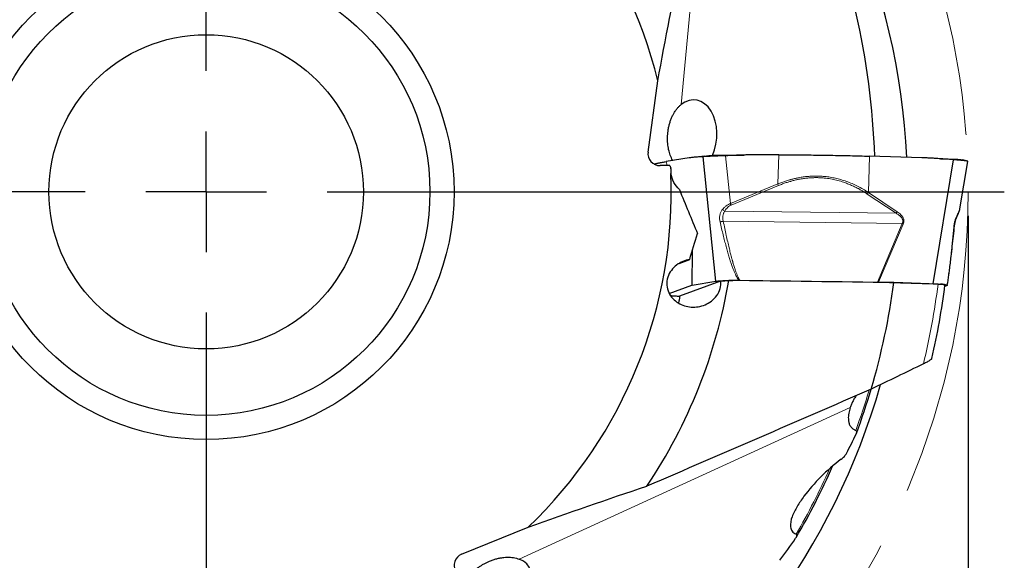
# Model space of a CAD drawing. Units: millimetres. Extents: x 5 to 292, y 5 to 205.
# Drawn here: x 211 to 251, y 154 to 176 of the extents above; entities that cross this region are included whole.
import ezdxf

# ---------------------------------------------------------------- set-up
doc = ezdxf.new("R2010")
doc.units = ezdxf.units.MM
doc.linetypes.add('CENTERX2', pattern=[20.32, 12.7, -2.54, 2.54, -2.54])
doc.layers.add('DÜNNE_LINIE', color=7, linetype='Continuous')
doc.styles.add('SLDTEXTSTYLE1', font='TXT', dxfattribs={"width": 0.75})
doc.dimstyles.new('SLDDIMSTYLE1', dxfattribs={"dimtxt": 3, "dimasz": 3, "dimexe": 0, "dimexo": 0.0625, "dimgap": 0.75, "dimtad": 1, "dimdec": 3, "dimrnd": 1e-09, "dimzin": 12, "dimdsep": 46, "dimtxsty": 'SLDTEXTSTYLE1', "dimsah": 1, "dimcen": 0.09, "dimadec": 0, "dimazin": 3, "dimtfac": 1, "dimtofl": 0, "dimtmove": 0, "dimatfit": 3, "dimfxl": 1, "dimfrac": 2, "dimtolj": 1, "dimtzin": 12, "dimarcsym": 0})

# ---------------------------------------------------------------- blocks, each defined once
blk = doc.blocks.new('_D_3')
at = {"layer": 'DÜNNE_LINIE', "color": 7}
for p, q in [((186.8, 168.095), (186.8, 128.189)), ((249.8, 168.095), (249.8, 128.189)), ((186.8, 129.189), (249.8, 129.189))]:
    blk.add_line(p, q, dxfattribs=at)
for points in [[(186.8, 129.189), (189.8, 128.439), (189.8, 129.939)], [(249.8, 129.189), (246.8, 129.939), (246.8, 128.439)]]:
    blk.add_solid(points, dxfattribs=at)
at = {"layer": 'DÜNNE_LINIE', "color": 7, "char_height": 3, "attachment_point": 1, "style": 'SLDTEXTSTYLE1'}
for s, insert in [('%%c', (212.602, 133.056, 0.1)), ('63', (217.127, 133.102, 0.1))]:
    blk.add_mtext(s, dxfattribs=dict(at, insert=insert))
blk = doc.blocks.new('SW_CENTERMARKSYMBOL_0')
at = {"layer": 'DÜNNE_LINIE', "color": 0}
for p, q in [((0, 5), (0, 32.993)), ((0, 0), (0, 2.5)), ((-5, 0), (-32.993, 0)), ((0, 0), (-2.5, 0)), ((0, 0), (0, -2.5)), ((0, 0), (2.5, 0)), ((5, 0), (32.993, 0)), ((0, -5), (0, -32.993))]:
    blk.add_line(p, q, dxfattribs=at)

msp = doc.modelspace()

# ---------------------------------------------------------------- linework, layer by layer
at = {"color": 8, "linetype": 'Continuous', "lineweight": 0}
for p, q in [((239.3429, 187.6926), (237.9312, 172.6997)), ((239.9727, 168.6111), (239.7701, 170.5859)), ((241.9293, 169.4207), (241.9669, 170.6261)), ((245.7175, 170.5683), (245.6748, 169.0667)), ((237.3219, 170.3458), (237.3495, 170.1767)), ((239.9727, 168.6111), (241.9293, 169.4207)), ((241.9568, 169.3543), (240.0005, 168.5447)), ((246.8162, 168.206), (245.6287, 169.0011)), ((245.6748, 169.0667), (246.8625, 168.2716)), ((239.739, 168.2995), (246.8162, 168.206)), ((247.0758, 167.7798), (239.675, 167.8776)), ((246.045, 165.3574), (247.0758, 167.7798)), ((247.1175, 167.7609), (246.0942, 165.3564)), ((247.1175, 167.7609), (247.0758, 167.7798)), ((238.3749, 165.2312), (238.3874, 166.626)), ((238.403, 166.6775), (238.39, 165.2347)), ((244.9277, 160.17), (231.2377, 153.8961))]:
    msp.add_line(p, q, dxfattribs=at)
at = {"color": 7, "linetype": 'Continuous', "lineweight": 30}
for p, q in [((236.5658, 170.739), (236.9727, 173.69)), ((239.3722, 165.392), (238.8442, 170.5465)), ((240.1126, 170.6153), (240.5268, 170.6146)), ((241.9669, 170.6261), (241.184, 170.6275)), ((247.8797, 170.5026), (245.7175, 170.5683)), ((237.4681, 170.1767), (237.0635, 170.1767)), ((238.2635, 170.4967), (237.3219, 170.3458)), ((237.4681, 170.1767), (237.5047, 170.0739)), ((248.3496, 165.2878), (249.1961, 170.4201)), ((249.4572, 168.3832), (249.7817, 170.3544)), ((237.5042, 170.0381), (237.5047, 170.0739)), ((249.4552, 168.3772), (249.4567, 168.3832)), ((237.8474, 166.1308), (238.2865, 166.2924)), ((237.8785, 164.7845), (239.5784, 165.4103)), ((238.39, 165.2347), (239.3722, 165.392)), ((240.3159, 165.4329), (240.3561, 165.4326)), ((240.3561, 165.4326), (246.045, 165.3574)), ((246.045, 165.3574), (246.0942, 165.3564)), ((246.0942, 165.3564), (248.3496, 165.2878)), ((248.5532, 165.2774), (246.7289, 165.3366)), ((248.9371, 165.2239), (248.9459, 165.2773)), ((237.4408, 164.8874), (238.3749, 165.2312)), ((238.3749, 165.2312), (238.39, 165.2347)), ((248.9317, 165.2192), (248.8324, 165.1826)), ((248.9364, 165.222), (248.9317, 165.2192)), ((244.9277, 160.17), (244.9266, 160.1662)), ((228.857, 154.0982), (231.616, 155.2213))]:
    msp.add_line(p, q, dxfattribs=at)
for radius in [10.25, 9.25, 6.5]:
    msp.add_circle((218.3, 169.0946), radius, dxfattribs=at)
for radius, start, end in [(29, 2.81982, 44.03532), (19.2298, 13.82574, 62.27066), (19.2298, 313.82574, 2.27066), (21.9145, 326.24803, 350.35557), (28.6762, 343.45982, 352.46967), (30.7819, 347.06254, 352.81703), (29, 302.81982, 344.03429), (28.677, 339.5943, 343.46109), (28.2725, 329.60527, 336.32505)]:
    msp.add_arc((218.3, 169.0946), radius, start, end, dxfattribs=at)
at = {"color": 8, "linetype": 'Continuous', "lineweight": 0}
for radius, start, end in [(30.493, 346.49452, 352.80868), (28.6072, 339.81404, 343.33947), (28.2027, 329.85166, 336.02686)]:
    msp.add_arc((218.3, 169.0946), radius, start, end, dxfattribs=at)
at = {"color": 7, "linetype": 'Continuous', "lineweight": 30}
for centre, major_axis, ratio, start_param, end_param in [((213.8535, 169.545), (31.9412, -3.2353), 0.9902628, 0.1339103, 0.3232044), ((238.3858, 171.3966), (0.1159, 1.4979), 0.6821498, 4.2065919, 6.8540318), ((237.0701, 170.6779), (0.4787, 0.1762), 0.9801257, 2.6601021, 4.3530715), ((238.8274, 170.0381), (-1.2447, -0.4582), 0.9801257, 5.9238678, 6.0636474), ((216.4668, 173.1707), (-13.1688, 29.2795), 0.9902628, 3.8099755, 3.8378749), ((216.4668, 173.1707), (-13.1688, 29.2795), 0.9902628, 3.6462914, 3.6815565), ((229.0562, 153.6309), (0.392, -0.3265), 0.9801257, 2.6601021, 4.3530715), ((230.3365, 152.8508), (1.3552, 0.6486), 0.6821498, 4.2065919, 6.8540318)]:
    msp.add_ellipse(centre, major_axis=major_axis, ratio=ratio, start_param=start_param, end_param=end_param, dxfattribs=at)
for points in [[(236.9727, 173.69), (237.2864, 175.4224), (237.616, 177.1158), (237.9549, 178.7865)], [(237.8617, 169.1876), (238.1103, 168.5755), (238.3608, 167.9687), (238.6129, 167.3664)], [(238.2865, 166.2924), (238.3945, 166.6513), (238.5033, 167.0093), (238.6129, 167.3664)], [(239.5784, 165.4103), (239.6872, 165.4146), (239.796, 165.4189), (239.9048, 165.4232)], [(246.7289, 165.3366), (244.4544, 165.3655), (242.1797, 165.3944), (239.9048, 165.4232)], [(247.9498, 161.9733), (247.2319, 161.6257), (246.512, 161.2782), (245.7896, 160.9309)], [(245.7896, 160.9309), (242.7107, 159.5868), (239.6244, 158.2474), (236.5208, 156.919)], [(231.616, 155.2213), (233.2729, 155.8158), (234.9043, 156.3771), (236.5208, 156.919)]]:
    msp.add_open_spline(points, degree=3, dxfattribs=at)
for points, knots in [([(237.586, 170.3881), (237.5839, 170.3916), (237.5629, 170.4255), (237.5289, 170.497), (237.4844, 170.6032), (237.4473, 170.7174), (237.4168, 170.8379), (237.3936, 170.9636), (237.3783, 171.0908), (237.3707, 171.2183), (237.3702, 171.3453), (237.3765, 171.473), (237.3908, 171.61), (237.4151, 171.7547), (237.4509, 171.905), (237.4962, 172.0487), (237.5504, 172.184), (237.6126, 172.3099), (237.6823, 172.4256), (237.7591, 172.5296), (237.8416, 172.6225), (237.9014, 172.674), (237.9312, 172.6997)], [0, 0, 0, 0, 0.0055116, 0.0547158, 0.1037522, 0.1534823, 0.2034127, 0.253325, 0.3030304, 0.349709, 0.3965838, 0.4434492, 0.4901146, 0.5473353, 0.6047473, 0.6619767, 0.7184477, 0.775088, 0.8315769, 0.8876664, 0.9438982, 1, 1, 1, 1]), ([(238.8442, 170.5465), (238.8102, 170.5448), (238.7441, 170.5417), (238.6484, 170.536), (238.559, 170.5296), (238.476, 170.5225), (238.3995, 170.5148), (238.3293, 170.5065), (238.2848, 170.4998), (238.2635, 170.4967)], [0, 0, 0, 0, 0.1750963, 0.3394395, 0.493032, 0.6358784, 0.7679838, 0.8893549, 1, 1, 1, 1]), ([(238.9164, 170.5666), (238.8623, 170.5587), (238.7644, 170.5444), (238.6647, 170.5371), (238.6201, 170.5339)], [0, 0, 0, 0, 0.5534233, 1, 1, 1, 1]), ([(239.7701, 170.5859), (239.7517, 170.5851), (239.7164, 170.5837), (239.6659, 170.582), (239.6202, 170.5805), (239.5793, 170.5792), (239.5433, 170.5782), (239.5121, 170.5773), (239.4619, 170.5757), (239.3921, 170.5732), (239.3036, 170.5698), (239.2368, 170.5671), (239.1897, 170.5651), (239.1604, 170.5637), (239.1318, 170.5624), (239.1039, 170.5611), (239.0767, 170.5598), (239.0505, 170.5585), (239.025, 170.5571), (238.9974, 170.5557), (238.965, 170.5537), (238.9265, 170.5512), (238.8836, 170.5485), (238.858, 170.5472), (238.8442, 170.5465)], [0, 0, 0, 0, 0.0476279, 0.0912557, 0.1308828, 0.16651, 0.1981367, 0.225763, 0.2493884, 0.3322313, 0.4155205, 0.4992712, 0.5301952, 0.5612033, 0.592296, 0.6234756, 0.6547408, 0.6860946, 0.7175361, 0.7490665, 0.7927104, 0.8490818, 0.9181795, 1, 1, 1, 1]), ([(238.9142, 170.5662), (238.9426, 170.5708), (238.981, 170.577), (239.0297, 170.5847), (239.0651, 170.5893), (239.1145, 170.5944), (239.1798, 170.5996), (239.264, 170.6048), (239.3575, 170.609), (239.4581, 170.6123), (239.5638, 170.6146), (239.673, 170.6159), (239.7832, 170.6159), (239.893, 170.6157), (240.0028, 170.6155), (240.076, 170.6154), (240.1126, 170.6153)], [0, 0, 0, 0, 0.1387899, 0.1873576, 0.2357923, 0.2842142, 0.3566565, 0.4288435, 0.5008043, 0.5725674, 0.6441111, 0.715437, 0.7866639, 0.8578337, 0.9289321, 1, 1, 1, 1]), ([(241.184, 170.6275), (241.1406, 170.6273), (241.0487, 170.627), (240.9028, 170.6247), (240.7413, 170.6211), (240.5642, 170.616), (240.4268, 170.6113), (240.3367, 170.608), (240.2986, 170.6066), (240.262, 170.6053), (240.2242, 170.6038), (240.1854, 170.6024), (240.1453, 170.6008), (240.1042, 170.5992), (240.0295, 170.5963), (239.9181, 170.5919), (239.8207, 170.5879), (239.7701, 170.5859)], [0, 0, 0, 0, 0.09201174, 0.19510376, 0.30928089, 0.43455122, 0.57091759, 0.60080865, 0.62587797, 0.65175795, 0.6784473, 0.70594732, 0.7342567, 0.76337808, 0.79330884, 0.89265235, 1, 1, 1, 1]), ([(241.9669, 170.6261), (242.0894, 170.6258), (242.3321, 170.6252), (242.692, 170.6232), (243.0482, 170.6204), (243.4026, 170.6166), (243.7562, 170.6119), (244.1272, 170.6061), (244.515, 170.5988), (244.9197, 170.5899), (245.3217, 170.5799), (245.5852, 170.5722), (245.7175, 170.5683)], [0, 0, 0, 0, 0.095142, 0.188488, 0.2801519, 0.3733774, 0.4666827, 0.5594133, 0.6685887, 0.7782816, 0.888688, 1, 1, 1, 1]), ([(236.8155, 170.2432), (236.8388, 170.2494), (236.8976, 170.2652), (237.0124, 170.2902), (237.1561, 170.3182), (237.2665, 170.3366), (237.322, 170.3458)], [0, 0, 0, 0, 0.1776742, 0.4498542, 0.7238042, 1, 1, 1, 1]), ([(249.1961, 170.4201), (249.1194, 170.4262), (248.9707, 170.4381), (248.7546, 170.4541), (248.5525, 170.468), (248.3644, 170.4799), (248.1904, 170.4896), (248.0304, 170.4973), (247.9284, 170.5009), (247.8797, 170.5026)], [0, 0, 0, 0, 0.1750963, 0.3394393, 0.4930324, 0.6358785, 0.767984, 0.8893554, 1, 1, 1, 1]), ([(248.6594, 170.4638), (248.7974, 170.4597), (248.9583, 170.4548), (249.1419, 170.4492), (249.208, 170.4467), (249.28, 170.4433), (249.3553, 170.4387), (249.429, 170.4329), (249.4895, 170.4263), (249.5345, 170.4199), (249.5525, 170.4154), (249.5604, 170.4135)], [0, 0, 0, 0, 0.3737646, 0.4358994, 0.4978639, 0.5598121, 0.6524903, 0.7448424, 0.8369044, 0.9287136, 1, 1, 1, 1]), ([(249.7815, 170.3545), (249.7815, 170.3549), (249.7815, 170.3558), (249.7784, 170.3577), (249.7734, 170.3597), (249.767, 170.3618), (249.76, 170.3637), (249.7528, 170.3655), (249.7397, 170.3683), (249.7166, 170.3723), (249.6775, 170.3778), (249.6398, 170.3824), (249.6088, 170.3858), (249.588, 170.388), (249.566, 170.3902), (249.543, 170.3924), (249.5189, 170.3947), (249.4938, 170.3969), (249.4676, 170.3992), (249.437, 170.4018), (249.3977, 170.4048), (249.3449, 170.4087), (249.277, 170.4137), (249.2245, 170.4178), (249.1961, 170.4201)], [0, 0, 0, 0, 0.0371702, 0.0812768, 0.1213394, 0.1573571, 0.1893303, 0.2172604, 0.2411456, 0.3248983, 0.409102, 0.4937737, 0.5250368, 0.5563847, 0.5878199, 0.6193402, 0.6509493, 0.6826477, 0.7144337, 0.7463111, 0.7904356, 0.8474255, 0.9172812, 1, 1, 1, 1]), ([(249.7607, 170.3637), (249.7331, 170.3705), (249.6663, 170.3868), (249.5995, 170.4039), (249.5604, 170.4139)], [0, 0, 0, 0, 0.4144005, 1, 1, 1, 1]), ([(237.8617, 169.1876), (237.7731, 169.2732), (237.6963, 169.372), (237.5752, 169.5995), (237.5334, 169.7243), (237.5147, 169.8565)], [0, 0, 0, 0, 0.5, 0.5, 1, 1, 1, 1]), ([(240.0005, 168.5447), (239.996, 168.5552), (239.9871, 168.5764), (239.9775, 168.5995), (239.9727, 168.6111)], [0, 0, 0, 0, 0.4974985, 1, 1, 1, 1]), ([(249.2362, 167.6829), (249.2385, 167.7023), (249.2428, 167.7389), (249.2517, 167.7908), (249.2613, 167.8372), (249.2724, 167.8831), (249.2865, 167.9334), (249.3028, 167.9836), (249.3204, 168.0312), (249.3381, 168.0748), (249.3503, 168.1019), (249.3567, 168.116)], [0, 0, 0, 0, 0.123944, 0.2343729, 0.3313364, 0.4224191, 0.5332639, 0.6660981, 0.767099, 0.8782883, 1, 1, 1, 1]), ([(249.3554, 168.1133), (249.3654, 168.135), (249.3832, 168.1741), (249.4043, 168.223), (249.4183, 168.2576), (249.4264, 168.2786), (249.431, 168.291), (249.4351, 168.3023), (249.4406, 168.3184), (249.4475, 168.3409), (249.4532, 168.3618), (249.4551, 168.3736), (249.4557, 168.3771)], [0, 0, 0, 0, 0.2267885, 0.4081057, 0.543524, 0.6325015, 0.6656072, 0.6997454, 0.7580359, 0.8416786, 0.9528304, 1, 1, 1, 1]), ([(248.9455, 165.2764), (248.9467, 165.2828), (248.9541, 165.3251), (248.9662, 165.4083), (248.9826, 165.5223), (248.9982, 165.6377), (249.0133, 165.7535), (249.0348, 165.9222), (249.0622, 166.1447), (249.1006, 166.4687), (249.1434, 166.8416), (249.1905, 167.2631), (249.2211, 167.5448), (249.2365, 167.6857)], [0, 0, 0, 0, 0.0088156, 0.0578713, 0.1066417, 0.1552832, 0.2038558, 0.2523877, 0.3666932, 0.4809371, 0.6539805, 0.8269964, 1, 1, 1, 1]), ([(238.2865, 166.2924), (238.0972, 166.2614), (237.9101, 166.1871), (237.5855, 165.9424), (237.4481, 165.7685), (237.3496, 165.4552), (237.3359, 165.3441), (237.35, 165.1273), (237.3774, 165.0234), (237.4625, 164.8354), (237.5206, 164.7505), (237.655, 164.6051), (237.7318, 164.5438), (237.9784, 164.394), (238.1644, 164.3388), (238.5453, 164.3139), (238.7405, 164.3443), (239.1062, 164.4984), (239.2783, 164.624), (239.465, 164.8854), (239.5141, 164.9837), (239.5751, 165.1918), (239.5869, 165.3027), (239.5784, 165.4103)], [0, 0, 0, 0, 0.125, 0.125, 0.25, 0.25, 0.3125, 0.3125, 0.375, 0.375, 0.4375, 0.4375, 0.5, 0.5, 0.625, 0.625, 0.75, 0.75, 0.875, 0.875, 0.9375, 0.9375, 1, 1, 1, 1]), ([(239.3722, 165.392), (239.3867, 165.3941), (239.4156, 165.3983), (239.4698, 165.4041), (239.5309, 165.4095), (239.5987, 165.4144), (239.6723, 165.4188), (239.7513, 165.4227), (239.8354, 165.4259), (239.9244, 165.4286), (240.0179, 165.4307), (240.115, 165.4321), (240.2148, 165.433), (240.2821, 165.433), (240.3159, 165.4329)], [0, 0, 0, 0, 0.0854062, 0.1698568, 0.2533778, 0.3359945, 0.4177341, 0.4986257, 0.5799111, 0.6620695, 0.7451292, 0.8291205, 0.9140699, 1, 1, 1, 1]), ([(248.3496, 165.2878), (248.3799, 165.2868), (248.4403, 165.2848), (248.5242, 165.281), (248.6017, 165.2767), (248.672, 165.272), (248.7346, 165.2669), (248.7894, 165.2614), (248.8363, 165.2555), (248.875, 165.2493), (248.9052, 165.2427), (248.9258, 165.236), (248.9368, 165.2297), (248.9363, 165.2258), (248.9361, 165.2241)], [0, 0, 0, 0, 0.0876226, 0.1742645, 0.2599522, 0.3447129, 0.4285737, 0.5115649, 0.5949582, 0.6792488, 0.7644651, 0.850636, 0.9377884, 1, 1, 1, 1]), ([(248.8401, 165.2457), (248.8392, 165.2476), (248.8373, 165.2515), (248.8166, 165.2571), (248.7836, 165.2625), (248.7371, 165.2674), (248.6957, 165.2707), (248.6678, 165.2722), (248.6622, 165.2725)], [0, 0, 0, 0, 0.18531121, 0.37722529, 0.56913539, 0.76017191, 0.95121056, 1, 1, 1, 1]), ([(237.8791, 164.7658), (237.8487, 164.7668), (237.7884, 164.7688), (237.7044, 164.7725), (237.627, 164.7768), (237.5587, 164.7813), (237.52, 164.7847), (237.5018, 164.7862)], [0, 0, 0, 0, 0.2088366, 0.41533566, 0.6195605, 0.82157635, 1, 1, 1, 1]), ([(237.8278, 164.4858), (237.8327, 164.5), (237.8439, 164.5329), (237.8579, 164.5881), (237.8695, 164.6507), (237.8772, 164.7165), (237.878, 164.7616), (237.8785, 164.7845)], [0, 0, 0, 0, 0.1559194, 0.3615417, 0.5727484, 0.7839306, 1, 1, 1, 1]), ([(248.2997, 162.2032), (248.2989, 162.2001), (248.297, 162.1918), (248.2818, 162.1739), (248.2551, 162.1499), (248.2172, 162.1221), (248.1666, 162.0893), (248.1037, 162.0526), (248.0301, 162.013), (247.9764, 161.9864), (247.9498, 161.9733)], [0, 0, 0, 0, 0.0682682, 0.1833498, 0.2985072, 0.4245356, 0.5506372, 0.7015767, 0.8525909, 1, 1, 1, 1]), ([(245.1606, 160.6566), (245.1438, 160.6295), (245.0996, 160.5585), (245.0385, 160.4408), (244.9765, 160.3058), (244.9438, 160.2146), (244.9277, 160.17)], [0, 0, 0, 0, 0.1719369, 0.4517679, 0.7314096, 1, 1, 1, 1]), ([(244.9252, 160.1615), (244.9134, 160.1244), (244.8889, 160.0475), (244.8629, 159.9309), (244.8463, 159.8123), (244.8434, 159.7133), (244.8493, 159.6342), (244.859, 159.5735), (244.8745, 159.5144), (244.8963, 159.4577), (244.9249, 159.4044), (244.9609, 159.3544), (245.0054, 159.3086), (245.0537, 159.272), (245.1023, 159.2436), (245.1341, 159.23), (245.1501, 159.2232)], [0, 0, 0, 0, 0.0999905, 0.2075525, 0.3171133, 0.4266365, 0.4863995, 0.5461561, 0.6068758, 0.6675852, 0.7275038, 0.7874086, 0.8495413, 0.9116568, 0.9556781, 1, 1, 1, 1]), ([(245.1664, 159.0703), (245.1806, 159.0997), (245.1902, 159.1294), (245.1904, 159.1851), (245.1795, 159.2116), (245.1501, 159.2232)], [0, 0, 0, 0, 0.5, 0.5, 1, 1, 1, 1]), ([(244.5559, 158.0347), (244.2455, 157.8024), (243.9664, 157.5555), (243.452, 157.0415), (243.2155, 156.7723), (242.9073, 156.3573), (242.8123, 156.2168), (242.6461, 155.9342), (242.5747, 155.7926), (242.4717, 155.5084), (242.4389, 155.3633), (242.4619, 155.1673), (242.4821, 155.1056), (242.5588, 154.9999), (242.6153, 154.9575), (242.6877, 154.9301)], [0, 0, 0, 0, 0.25, 0.25, 0.5, 0.5, 0.625, 0.625, 0.75, 0.75, 0.875, 0.875, 0.9375, 0.9375, 1, 1, 1, 1]), ([(244.5559, 158.0347), (244.6027, 158.0698), (244.644, 158.1075), (244.717, 158.1878), (244.7481, 158.2297), (244.7703, 158.2728)], [0, 0, 0, 0, 0.5, 0.5, 1, 1, 1, 1]), ([(242.6682, 154.761), (242.6894, 154.7917), (242.707, 154.8229), (242.7193, 154.8696), (242.7207, 154.8851), (242.7133, 154.9123), (242.7036, 154.9241), (242.6877, 154.9301)], [0, 0, 0, 0, 0.5, 0.5, 0.75, 0.75, 1, 1, 1, 1]), ([(229.0632, 153.0392), (229.0652, 153.0428), (229.084, 153.0779), (229.129, 153.1431), (229.1986, 153.2347), (229.279, 153.324), (229.3682, 153.4107), (229.4654, 153.4936), (229.5679, 153.5704), (229.6746, 153.6408), (229.7842, 153.7047), (229.898, 153.7631), (230.0237, 153.8192), (230.1613, 153.8706), (230.3093, 153.9146), (230.4564, 153.9473), (230.6007, 153.968), (230.7408, 153.9771), (230.8759, 153.9746), (231.0043, 153.9601), (231.1261, 153.9351), (231.2005, 153.9091), (231.2377, 153.8961)], [0, 0, 0, 0, 0.0055112, 0.0547155, 0.1037521, 0.1534819, 0.2034124, 0.253325, 0.3030304, 0.3497089, 0.3965836, 0.443449, 0.4901145, 0.5473351, 0.6047471, 0.6619765, 0.7184477, 0.7750881, 0.8315769, 0.8876665, 0.9438985, 1, 1, 1, 1])]:
    msp.add_open_spline(points, degree=3, knots=knots, dxfattribs=at)
at = {"color": 8, "linetype": 'Continuous', "lineweight": 0}
for points, knots in [([(245.6748, 169.0667), (245.6012, 169.1135), (245.4562, 169.2058), (245.2303, 169.3277), (245.0025, 169.4347), (244.7723, 169.526), (244.5449, 169.6), (244.3207, 169.6578), (244.1003, 169.7007), (243.9032, 169.7266), (243.7306, 169.7404), (243.6191, 169.7448), (243.5439, 169.7459), (243.5051, 169.746), (243.4663, 169.7457), (243.4275, 169.7451), (243.3886, 169.744), (243.3019, 169.7407), (243.1671, 169.7316), (242.9839, 169.7105), (242.8375, 169.6866), (242.7281, 169.6653), (242.6556, 169.6498), (242.5829, 169.6329), (242.5149, 169.6158), (242.4567, 169.6003), (242.3704, 169.5761), (242.2504, 169.5391), (242.0905, 169.4839), (241.9836, 169.442), (241.9293, 169.4207)], [0, 0, 0, 0, 0.0698535, 0.1377829, 0.2039728, 0.2686242, 0.331953, 0.3900712, 0.4474354, 0.5042506, 0.5415539, 0.5787703, 0.5885117, 0.5982526, 0.6079939, 0.6177373, 0.6274828, 0.6372328, 0.6828222, 0.7286773, 0.7749069, 0.7931961, 0.8115654, 0.8300217, 0.8485709, 0.8636608, 0.8746977, 0.9150056, 0.9567544, 1, 1, 1, 1]), ([(241.9293, 169.4207), (241.934, 169.4092), (241.9435, 169.3861), (241.9524, 169.3649), (241.9568, 169.3543)], [0, 0, 0, 0, 0.5000037, 1, 1, 1, 1]), ([(245.6287, 169.0011), (245.5833, 169.0307), (245.495, 169.0882), (245.3875, 169.1525), (245.3093, 169.197), (245.2593, 169.2245), (245.2038, 169.254), (245.138, 169.2875), (245.0614, 169.3247), (244.98, 169.362), (244.8983, 169.3973), (244.8163, 169.4305), (244.7341, 169.4616), (244.601, 169.5086), (244.4153, 169.5648), (244.1743, 169.6199), (243.9584, 169.6536), (243.769, 169.6719), (243.6486, 169.678), (243.57, 169.6797), (243.5334, 169.6802), (243.4967, 169.6802), (243.46, 169.6799), (243.4233, 169.6792), (243.3865, 169.6781), (243.3025, 169.6748), (243.1707, 169.6657), (242.9911, 169.6445), (242.8476, 169.6207), (242.7404, 169.5993), (242.6693, 169.5837), (242.5981, 169.5668), (242.5315, 169.5498), (242.4751, 169.5344), (242.392, 169.5105), (242.2752, 169.4737), (242.1177, 169.4181), (242.0114, 169.376), (241.9568, 169.3543)], [0, 0, 0, 0, 0.0442202, 0.0860077, 0.1017682, 0.1171619, 0.1321926, 0.1525506, 0.1767436, 0.2007081, 0.2244559, 0.2479982, 0.271348, 0.2945169, 0.3600867, 0.4245465, 0.4882315, 0.5300127, 0.5717102, 0.5810705, 0.5904332, 0.599799, 0.6091691, 0.6185445, 0.627927, 0.6373172, 0.6828472, 0.7286283, 0.7747886, 0.7930559, 0.811409, 0.8298542, 0.8483998, 0.8633203, 0.8740325, 0.9137182, 0.955688, 1, 1, 1, 1]), ([(245.6287, 169.0011), (245.6369, 169.0115), (245.6535, 169.0323), (245.6677, 169.0552), (245.6748, 169.0667)], [0, 0, 0, 0, 0.4999983, 1, 1, 1, 1]), ([(239.6401, 168.3598), (239.6658, 168.3894), (239.7146, 168.4459), (239.7979, 168.5173), (239.8827, 168.5742), (239.9435, 168.5991), (239.9727, 168.6111)], [0, 0, 0, 0, 0.2849976, 0.543911, 0.7805744, 1, 1, 1, 1]), ([(240.0005, 168.5447), (239.9767, 168.5329), (239.9271, 168.5084), (239.8603, 168.4526), (239.7957, 168.3827), (239.7586, 168.3283), (239.739, 168.2995)], [0, 0, 0, 0, 0.2134686, 0.4466031, 0.7069601, 1, 1, 1, 1]), ([(239.5416, 167.8516), (239.5369, 167.8756), (239.5275, 167.9233), (239.5229, 167.9952), (239.5249, 168.0654), (239.5343, 168.1325), (239.5504, 168.1958), (239.5732, 168.2547), (239.6024, 168.31), (239.6275, 168.3431), (239.6401, 168.3598)], [0, 0, 0, 0, 0.13355824, 0.26474758, 0.39387292, 0.52104228, 0.64245673, 0.76163696, 0.88025249, 1, 1, 1, 1]), ([(239.739, 168.2995), (239.7222, 168.3083), (239.6885, 168.3259), (239.6563, 168.3485), (239.6401, 168.3598)], [0, 0, 0, 0, 0.4978725, 1, 1, 1, 1]), ([(239.675, 167.8776), (239.671, 167.896), (239.6629, 167.9328), (239.657, 167.9889), (239.6558, 168.0447), (239.6601, 168.0999), (239.6701, 168.1539), (239.6862, 168.2057), (239.7084, 168.2551), (239.7288, 168.2847), (239.739, 168.2995)], [0, 0, 0, 0, 0.1260096, 0.2518257, 0.3773212, 0.5024818, 0.6272511, 0.7516591, 0.8758342, 1, 1, 1, 1]), ([(246.8625, 168.2716), (246.8554, 168.2602), (246.8411, 168.2372), (246.8245, 168.2164), (246.8162, 168.206)], [0, 0, 0, 0, 0.5000069, 1, 1, 1, 1]), ([(246.8162, 168.206), (246.8366, 168.1943), (246.8773, 168.171), (246.9353, 168.1315), (246.9895, 168.0875), (247.0379, 168.0378), (247.0708, 167.99), (247.0894, 167.9478), (247.0984, 167.9146), (247.1019, 167.8802), (247.099, 167.8455), (247.0906, 167.8115), (247.0808, 167.7904), (247.0758, 167.7798)], [0, 0, 0, 0, 0.1304355, 0.2599799, 0.3882824, 0.514814, 0.6388261, 0.6998033, 0.7600745, 0.8198362, 0.8794621, 0.9394302, 1, 1, 1, 1]), ([(246.8625, 168.2716), (246.8908, 168.2516), (246.9443, 168.2139), (247.0138, 168.1513), (247.069, 168.0884), (247.1094, 168.0244), (247.1351, 167.9591), (247.1452, 167.8926), (247.1403, 167.8251), (247.1252, 167.7827), (247.1175, 167.7609)], [0, 0, 0, 0, 0.1729039, 0.32632, 0.4619891, 0.5824316, 0.6912283, 0.793195, 0.8941295, 1, 1, 1, 1]), ([(249.2088, 167.6757), (249.2114, 167.6999), (249.2167, 167.7478), (249.2301, 167.8191), (249.2467, 167.888), (249.2664, 167.9531), (249.2883, 168.0137), (249.3116, 168.0694), (249.3358, 168.121), (249.3518, 168.1513), (249.3598, 168.1665)], [0, 0, 0, 0, 0.1335586, 0.2647481, 0.3938737, 0.5210429, 0.6424574, 0.7616371, 0.8802531, 1, 1, 1, 1]), ([(249.3548, 168.1169), (249.3573, 168.1212), (249.3655, 168.1353), (249.3621, 168.1537), (249.3598, 168.1665)], [0, 0, 0, 0, 0.3061285, 1, 1, 1, 1]), ([(249.3598, 168.1665), (249.374, 168.1933), (249.4012, 168.2446), (249.431, 168.3078), (249.4499, 168.3531), (249.4537, 168.3705), (249.4552, 168.3772)], [0, 0, 0, 0, 0.3072811, 0.5864339, 0.8416005, 1, 1, 1, 1]), ([(239.675, 167.8776), (239.6637, 167.8753), (239.6409, 167.8705), (239.6062, 167.8637), (239.5725, 167.8572), (239.5519, 167.8535), (239.5416, 167.8516)], [0, 0, 0, 0, 0.2480627, 0.5000021, 0.7519362, 1, 1, 1, 1]), ([(239.5416, 167.8516), (239.5629, 167.7588), (239.6043, 167.5785), (239.6676, 167.3165), (239.7295, 167.0707), (239.7902, 166.8412), (239.8496, 166.6279), (239.9075, 166.4309), (239.964, 166.25), (240.0189, 166.0853), (240.0722, 165.9368), (240.1238, 165.8045), (240.1736, 165.6882), (240.2218, 165.5882), (240.2674, 165.5038), (240.3007, 165.4552), (240.3159, 165.4329)], [0, 0, 0, 0, 0.1119527, 0.217607, 0.3169702, 0.4100504, 0.4968582, 0.5774059, 0.6517097, 0.7197896, 0.7816719, 0.8373915, 0.886997, 0.9305565, 0.9681712, 1, 1, 1, 1]), ([(239.675, 167.8776), (239.6955, 167.7769), (239.7354, 167.5813), (239.7962, 167.2974), (239.8556, 167.0318), (239.9115, 166.7933), (239.964, 166.5806), (240.0019, 166.4348), (240.0271, 166.3411), (240.0397, 166.295), (240.0523, 166.25), (240.0647, 166.2059), (240.0771, 166.1627), (240.1009, 166.0811), (240.1358, 165.9666), (240.1826, 165.8253), (240.2275, 165.7016), (240.271, 165.5957), (240.3119, 165.5069), (240.3423, 165.4558), (240.3561, 165.4326)], [0, 0, 0, 0, 0.1210896, 0.2350627, 0.341928, 0.4416966, 0.5236331, 0.6000954, 0.6192183, 0.6379669, 0.6563417, 0.6743426, 0.6919702, 0.709225, 0.7745495, 0.8330441, 0.8847528, 0.9297398, 0.9681024, 1, 1, 1, 1]), ([(249.2088, 167.6757), (249.1999, 167.582), (249.1826, 167.4), (249.157, 167.1354), (249.1325, 166.887), (249.1091, 166.6549), (249.0868, 166.439), (249.0656, 166.2394), (249.0455, 166.056), (249.0265, 165.8888), (249.0087, 165.7378), (248.992, 165.6031), (248.9765, 165.4844), (248.9621, 165.3823), (248.9522, 165.3144), (248.9466, 165.2822), (248.9458, 165.2774)], [0, 0, 0, 0, 0.1148519, 0.2232423, 0.3251788, 0.4206696, 0.5097254, 0.5923592, 0.6685873, 0.7384303, 0.8019152, 0.8590779, 0.9099679, 0.9546554, 0.9932444, 1, 1, 1, 1]), ([(249.2364, 167.6857), (249.2357, 167.6843), (249.2344, 167.6814), (249.2249, 167.678), (249.2141, 167.6765), (249.2088, 167.6757)], [0, 0, 0, 0, 0.3283656, 0.666792, 1, 1, 1, 1])]:
    msp.add_open_spline(points, degree=3, knots=knots, dxfattribs=at)
at = {"layer": 'DÜNNE_LINIE', "color": 7, "linetype": 'CENTERX2', "lineweight": 0}
msp.add_circle((218.3, 169.0946), 31.5, dxfattribs=at)

# ---------------------------------------------------------------- block references
at = {"layer": 'DÜNNE_LINIE', "color": 7}
msp.add_blockref('SW_CENTERMARKSYMBOL_0', (218.3, 169.0946), dxfattribs=at)

# ---------------------------------------------------------------- dimensions: what is measured, and where the dimension line sits
dim = msp.add_linear_dim(base=(249.8, 129.1888), p1=(186.8, 169.0946), p2=(249.8, 169.0946), text='%%c<>', dimstyle='SLDDIMSTYLE1', dxfattribs=at)
dim.commit()
dim.dimension.update_dxf_attribs({"geometry": '_D_3', "text_midpoint": (218.3, 129.1888), "dimtype": 160})

doc.saveas('drawing.dxf')
